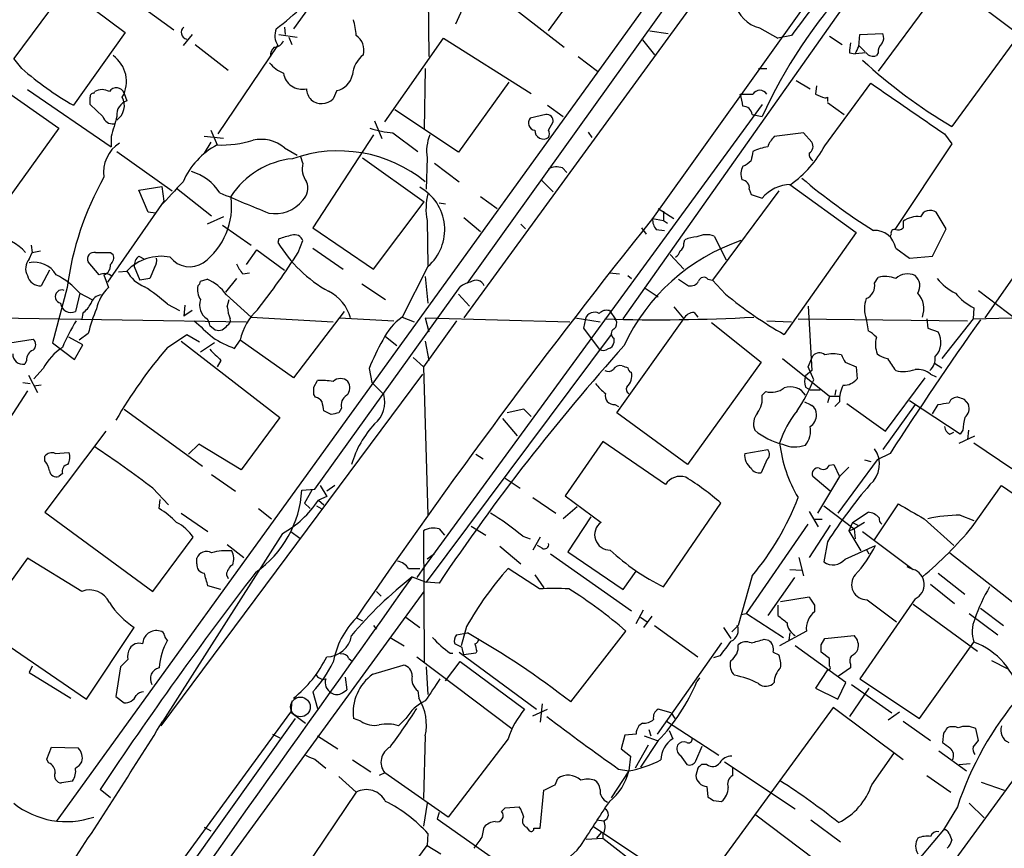
# Model space of a CAD drawing. Extents: x 9 to 1056, y 1013 to 1887.
# Drawn here: x 347 to 438, y 1656 to 1732 of the extents above; entities that cross this region are included whole.
import ezdxf

# ---------------------------------------------------------------- set-up
doc = ezdxf.new("R2010")
doc.units = 0
doc.header["$MEASUREMENT"] = 0
doc.layers.add('MAIN', color=5, linetype='CONTINUOUS')

msp = doc.modelspace()

# ---------------------------------------------------------------- linework, layer by layer
at = {"layer": 'MAIN'}
for p, q in [((473.456, 1828.163), (350.52, 1657.983)), ((438.9967, 1760.5143), (405.384, 1713.4396)), ((388.366, 1707.513), (418.4227, 1749.5076)), ((402.6747, 1704.211), (433.9167, 1748.4916)), ((384.6407, 1744.1736), (384.81, 1728.341)), ((380.5767, 1742.311), (372.364, 1730.881)), ((395.8167, 1730.7116), (400.558, 1737.231)), ((430.4453, 1736.8923), (439.0813, 1730.373)), ((349.6733, 1735.961), (356.87, 1730.5423)), ((353.9913, 1736.1303), (361.3573, 1730.7963)), ((411.226, 1736.1303), (388.0273, 1704.2956)), ((432.2233, 1735.2836), (426.1273, 1726.9863)), ((351.282, 1734.437), (346.6253, 1728.1716)), ((390.3133, 1734.6063), (397.256, 1729.1876)), ((387.858, 1732.659), (387.2653, 1731.3043)), ((356.87, 1730.5423), (352.1287, 1723.8536)), ((363.0507, 1730.373), (362.204, 1729.357)), ((371.0093, 1730.373), (372.7027, 1730.119)), ((371.5173, 1731.0503), (371.602, 1730.373)), ((405.13, 1730.7116), (406.8233, 1730.4576)), ((415.2053, 1730.9656), (416.8987, 1730.0343)), ((424.3493, 1729.2723), (424.434, 1730.373)), ((424.434, 1730.373), (426.5507, 1730.4576)), ((439.0813, 1730.373), (432.9007, 1721.9063)), ((371.9407, 1730.119), (372.1947, 1729.4416)), ((380.746, 1722.3296), (386.1647, 1730.0343)), ((386.1647, 1730.0343), (394.208, 1724.9543)), ((404.4527, 1729.865), (405.5533, 1728.5103)), ((418.1687, 1730.2883), (416.8987, 1730.0343)), ((421.64, 1730.2036), (422.8253, 1729.4416)), ((363.3047, 1729.4416), (366.3527, 1727.071)), ((365.4213, 1721.229), (370.9247, 1729.357)), ((423.5027, 1728.6796), (424.0107, 1728.595)), ((425.0267, 1728.6796), (424.0107, 1728.595)), ((424.3493, 1729.357), (424.942, 1728.7643)), ((426.1273, 1728.6796), (425.958, 1728.4256)), ((347.3873, 1727.2403), (346.6253, 1728.1716)), ((398.526, 1728.341), (400.304, 1726.9863)), ((384.4713, 1727.2403), (384.3867, 1721.6523)), ((415.1207, 1727.2403), (415.8827, 1727.2403)), ((392.176, 1725.9703), (387.5193, 1719.5356)), ((418.592, 1726.1396), (419.862, 1725.3776)), ((421.2167, 1720.1283), (425.45, 1725.8856)), ((345.186, 1725.6316), (350.774, 1721.737)), ((347.8953, 1725.293), (355.6, 1720.0436)), ((353.9913, 1724.9543), (354.076, 1725.1236)), ((356.7853, 1724.9543), (357.0393, 1724.277)), ((376.3433, 1725.2083), (376.0047, 1724.4463)), ((420.4547, 1725.6316), (420.37, 1724.8696)), ((413.4273, 1724.8696), (414.6127, 1724.8696)), ((421.4707, 1724.6156), (421.4707, 1724.1923)), ((421.4707, 1724.1076), (422.9947, 1723.007)), ((354.838, 1722.8376), (353.6527, 1723.9383)), ((387.5193, 1719.5356), (381.6773, 1723.4303)), ((415.4593, 1723.9383), (384.4713, 1681.5203)), ((395.732, 1723.8536), (397.1713, 1722.8376)), ((483.7007, 1723.8536), (410.6333, 1623.5236)), ((379.8147, 1722.4143), (380.492, 1720.8056)), ((395.5627, 1723.007), (394.1233, 1722.6683)), ((395.8167, 1721.5676), (396.24, 1722.3296)), ((414.528, 1723.007), (415.4593, 1722.8376)), ((350.774, 1721.737), (345.6093, 1714.5403)), ((364.744, 1721.5676), (365.3367, 1720.213)), ((381.508, 1721.3136), (383.794, 1719.6203)), ((399.4573, 1721.3983), (399.796, 1720.8903)), ((419.2693, 1721.3136), (416.56, 1720.975)), ((420.0313, 1720.467), (419.2693, 1721.3136)), ((355.6, 1720.975), (355.6, 1720.0436)), ((365.9293, 1720.8056), (364.1513, 1720.975)), ((364.744, 1720.467), (364.1513, 1719.451)), ((379.73, 1721.1443), (374.142, 1712.593)), ((432.2233, 1721.229), (432.9007, 1720.2976)), ((356.108, 1719.6203), (361.188, 1715.9796)), ((371.5173, 1719.959), (372.7027, 1719.2816)), ((432.9007, 1720.2976), (427.6513, 1712.4236)), ((373.2107, 1718.5196), (373.0413, 1719.1123)), ((378.714, 1719.0276), (384.3867, 1714.9636)), ((384.6407, 1719.0276), (384.556, 1716.149)), ((385.318, 1718.5196), (387.604, 1716.8263)), ((397.0867, 1718.0963), (397.51, 1717.673)), ((395.1393, 1716.9956), (396.24, 1715.895)), ((358.14, 1716.0643), (360.2567, 1716.403)), ((358.9867, 1714.0323), (358.14, 1716.0643)), ((360.2567, 1716.403), (360.426, 1715.0483)), ((361.6113, 1716.2336), (364.8287, 1713.6936)), ((416.9833, 1715.9796), (410.8873, 1707.767)), ((414.274, 1716.149), (414.4433, 1715.641)), ((417.9993, 1716.5723), (424.0953, 1712.1696)), ((360.426, 1715.0483), (355.2613, 1707.5976)), ((389.5513, 1715.4716), (391.0753, 1714.371)), ((414.4433, 1715.641), (415.4593, 1715.3023)), ((379.73, 1708.783), (384.3867, 1714.9636)), ((385.7413, 1714.879), (386.334, 1714.7943)), ((405.892, 1714.371), (407.3313, 1713.4396)), ((406.4, 1714.117), (406.4, 1713.2703)), ((359.664, 1713.9476), (358.9867, 1714.0323)), ((365.9293, 1713.609), (364.4053, 1712.9316)), ((384.6407, 1713.2703), (384.7253, 1709.1216)), ((388.0273, 1713.5243), (389.5513, 1712.2543)), ((405.384, 1713.4396), (406.4, 1713.2703)), ((406.4, 1713.2703), (406.7387, 1713.0163)), ((428.4133, 1713.1856), (428.4133, 1712.593)), ((432.3927, 1712.5083), (431.4613, 1714.0323)), ((365.8447, 1712.847), (368.4693, 1710.9843)), ((374.142, 1712.593), (379.73, 1708.783)), ((393.2767, 1712.9316), (393.7, 1712.5083)), ((404.368, 1712.593), (404.7913, 1712.0003)), ((405.7227, 1712.4236), (406.4847, 1712.339)), ((431.1227, 1709.9683), (432.3927, 1712.5083)), ((371.0093, 1711.577), (370.9247, 1711.2383)), ((372.7873, 1710.307), (373.2107, 1711.4076)), ((408.2627, 1711.1536), (408.3473, 1711.4923)), ((411.0567, 1711.831), (412.1573, 1709.6296)), ((424.0953, 1712.1696), (417.4913, 1702.7716)), ((427.3127, 1712.0003), (427.228, 1711.831)), ((348.234, 1710.9843), (348.3187, 1710.307)), ((348.3187, 1710.307), (349.0807, 1710.4763)), ((368.046, 1709.2063), (368.9773, 1710.561)), ((368.9773, 1710.561), (371.5173, 1708.6983)), ((374.142, 1710.7303), (376.936, 1708.783)), ((427.736, 1710.7303), (429.006, 1709.799)), ((348.0647, 1709.7143), (348.3187, 1710.307)), ((355.5153, 1710.307), (355.7693, 1710.1376)), ((358.14, 1709.9683), (358.648, 1709.7143)), ((406.9927, 1710.1376), (408.2627, 1708.783)), ((429.006, 1709.799), (431.1227, 1709.9683)), ((349.9273, 1708.6983), (349.1653, 1707.259)), ((354.4993, 1708.275), (353.4833, 1709.4603)), ((357.7167, 1709.037), (358.2247, 1707.767)), ((359.5793, 1708.9523), (359.156, 1707.9363)), ((384.7253, 1709.037), (382.3547, 1704.3803)), ((354.9227, 1708.275), (355.346, 1707.0896)), ((356.2773, 1708.529), (357.0393, 1708.6136)), ((359.156, 1707.9363), (358.2247, 1707.767)), ((363.8127, 1707.6823), (364.4053, 1707.8516)), ((367.1147, 1707.9363), (366.0987, 1706.6663)), ((367.7073, 1708.3596), (368.3, 1708.4443)), ((384.4713, 1708.1056), (384.7253, 1705.6503)), ((401.4047, 1708.4443), (402.336, 1708.3596)), ((403.098, 1708.1903), (403.4367, 1707.9363)), ((407.7547, 1707.8516), (408.686, 1707.259)), ((410.464, 1707.8516), (410.8873, 1707.767)), ((412.0727, 1706.497), (410.8873, 1707.767)), ((425.7887, 1707.513), (426.1273, 1708.021)), ((438.658, 1708.1903), (435.9487, 1704.2956)), ((351.536, 1707.0896), (350.1813, 1702.0096)), ((374.3113, 1688.5476), (387.6887, 1707.1743)), ((378.6293, 1707.4283), (380.8307, 1705.989)), ((404.622, 1707.0896), (405.892, 1706.243)), ((435.356, 1706.8356), (440.0127, 1703.2796)), ((352.7213, 1706.5816), (352.298, 1704.8883)), ((352.7213, 1706.5816), (353.822, 1705.989)), ((366.1833, 1706.4123), (368.4693, 1704.3803)), ((366.268, 1705.3116), (366.4373, 1705.989)), ((387.5193, 1706.497), (388.5353, 1705.3963)), ((360.7647, 1705.5656), (361.8653, 1704.973)), ((362.3733, 1705.481), (362.2887, 1704.465)), ((407.3313, 1705.3116), (408.2627, 1704.211)), ((419.6927, 1705.3963), (420.0313, 1699.4696)), ((434.9327, 1705.227), (434.848, 1704.211)), ((341.376, 1704.3803), (368.046, 1703.957)), ((352.9753, 1704.719), (352.8907, 1704.211)), ((363.0507, 1704.973), (362.2887, 1704.465)), ((368.4693, 1704.3803), (376.0047, 1703.957)), ((377.0207, 1704.8883), (372.364, 1698.7923)), ((376.5973, 1704.2956), (381.5927, 1704.0416)), ((382.3547, 1704.3803), (383.4553, 1703.957)), ((384.4713, 1704.2956), (397.764, 1703.957)), ((384.4713, 1704.2956), (384.81, 1703.0256)), ((398.272, 1704.2956), (400.558, 1703.957)), ((399.2033, 1704.211), (399.034, 1703.3643)), ((401.4047, 1704.973), (401.9973, 1704.1263)), ((402.082, 1695.575), (408.2627, 1704.211)), ((409.194, 1704.8036), (409.5327, 1704.3803)), ((418.7613, 1704.211), (434.34, 1704.0416)), ((425.0267, 1704.211), (425.196, 1703.1103)), ((430.6147, 1704.211), (430.6993, 1703.3643)), ((434.848, 1704.211), (431.9693, 1700.5703)), ((434.848, 1704.211), (438.404, 1704.2956)), ((364.6593, 1703.6183), (365.1673, 1703.195)), ((387.35, 1704.0416), (384.302, 1699.8083)), ((399.034, 1703.3643), (400.4733, 1701.417)), ((410.8027, 1703.8723), (415.3747, 1700.2316)), ((415.8827, 1704.0416), (418.1687, 1703.957)), ((430.6993, 1703.3643), (431.6307, 1703.0256)), ((346.2867, 1702.0096), (348.4033, 1702.3483)), ((352.9753, 1701.8403), (351.7053, 1702.5176)), ((353.4833, 1702.8563), (352.6367, 1702.2636)), ((360.7647, 1701.5863), (362.5427, 1702.7716)), ((362.5427, 1702.7716), (363.728, 1702.0943)), ((380.8307, 1702.6023), (381.8467, 1701.7556)), ((401.574, 1702.7716), (384.556, 1679.9963)), ((401.828, 1702.433), (401.828, 1702.0096)), ((350.1813, 1702.0096), (352.2133, 1700.4856)), ((352.2133, 1700.4856), (352.9753, 1701.8403)), ((362.0347, 1702.179), (371.094, 1695.1516)), ((365.0827, 1702.0096), (363.8127, 1701.163)), ((366.9453, 1701.5016), (367.4533, 1702.2636)), ((372.364, 1698.7923), (367.4533, 1702.2636)), ((384.4713, 1702.179), (384.81, 1700.401)), ((383.3707, 1700.655), (384.302, 1699.8083)), ((417.322, 1700.5703), (421.64, 1697.099)), ((419.6927, 1699.8083), (420.116, 1700.8243)), ((347.8107, 1700.401), (347.6413, 1700.0623)), ((349.3347, 1699.639), (348.488, 1698.7076)), ((365.6753, 1700.401), (365.3367, 1699.8083)), ((379.3067, 1699.639), (379.5607, 1698.369)), ((384.302, 1699.8083), (384.7253, 1686.177)), ((415.3747, 1700.2316), (408.6013, 1690.8336)), ((420.2007, 1698.623), (419.6927, 1699.8083)), ((423.0793, 1700.2316), (424.0953, 1699.8083)), ((424.0953, 1699.8083), (424.18, 1698.7076)), ((431.292, 1700.147), (431.9693, 1699.7236)), ((347.98, 1699.0463), (348.8267, 1697.4376)), ((384.2173, 1699.131), (360.172, 1666.7883)), ((420.0313, 1699.4696), (419.4387, 1698.9616)), ((426.8047, 1693.8816), (430.4453, 1698.7923)), ((430.9533, 1699.131), (431.4613, 1698.877)), ((347.472, 1698.369), (348.1493, 1698.2843)), ((349.1653, 1698.115), (348.488, 1698.0303)), ((374.2267, 1697.9456), (374.5653, 1698.5383)), ((379.5607, 1698.369), (380.6613, 1697.2683)), ((419.4387, 1697.9456), (419.862, 1697.6916)), ((347.8953, 1697.607), (344.5933, 1692.527)), ((374.396, 1697.0143), (374.2267, 1697.2683)), ((415.4593, 1697.1836), (415.798, 1697.5223)), ((419.862, 1697.6916), (420.7933, 1697.6916)), ((421.64, 1697.099), (421.4707, 1696.5063)), ((421.64, 1697.099), (422.5713, 1697.099)), ((422.2327, 1697.6916), (422.148, 1697.1836)), ((376.7667, 1695.9983), (376.5127, 1695.575)), ((401.9127, 1696.337), (402.2513, 1696.1676)), ((422.5713, 1696.591), (422.148, 1696.1676)), ((423.2487, 1696.4216), (426.8047, 1693.8816)), ((429.514, 1696.337), (426.5507, 1692.1883)), ((433.6627, 1693.6276), (429.006, 1696.6756)), ((431.1227, 1695.4903), (431.6307, 1696.337)), ((434.0013, 1696.845), (434.4247, 1696.337)), ((356.7853, 1695.9136), (363.982, 1690.6643)), ((371.094, 1695.1516), (367.538, 1690.3256)), ((375.8353, 1695.4056), (375.158, 1695.7443)), ((391.5833, 1695.067), (392.938, 1693.4583)), ((393.5307, 1695.9136), (392.0067, 1695.575)), ((394.208, 1695.2363), (393.5307, 1695.9136)), ((408.6013, 1690.8336), (402.082, 1695.575)), ((355.092, 1693.8816), (349.504, 1686.431)), ((432.7313, 1693.6276), (433.07, 1693.797)), ((433.578, 1692.781), (435.0173, 1693.4583)), ((433.9167, 1693.9663), (433.6627, 1693.6276)), ((434.4247, 1693.9663), (434.34, 1693.1196)), ((363.6433, 1692.6963), (362.712, 1691.765)), ((367.538, 1690.3256), (363.6433, 1692.6963)), ((400.812, 1692.9503), (397.3407, 1687.955)), ((406.5693, 1688.971), (400.812, 1692.9503)), ((438.404, 1690.4103), (434.9327, 1692.781)), ((349.504, 1691.1723), (349.504, 1691.5956)), ((350.4353, 1691.8496), (351.7053, 1691.9343)), ((389.128, 1691.765), (389.8053, 1691.3416)), ((413.8507, 1691.8496), (415.9673, 1692.1883)), ((427.228, 1691.8496), (426.0427, 1691.257)), ((415.8827, 1691.257), (415.3747, 1690.0716)), ((421.64, 1690.749), (422.0633, 1690.8336)), ((422.0633, 1690.8336), (422.5713, 1689.733)), ((426.0427, 1691.257), (422.402, 1686.3463)), ((423.418, 1690.5796), (422.5713, 1689.733)), ((424.8573, 1691.257), (425.45, 1691.0876)), ((351.1127, 1689.987), (350.774, 1689.733)), ((364.8287, 1689.9023), (367.03, 1688.3783)), ((421.7247, 1688.3783), (420.116, 1689.733)), ((422.5713, 1689.733), (420.5393, 1686.3463)), ((422.5713, 1689.733), (422.3173, 1689.3096)), ((374.8193, 1688.8863), (375.412, 1687.8703)), ((376.174, 1688.8863), (375.412, 1688.3783)), ((391.8373, 1689.5636), (393.192, 1688.6323)), ((434.7633, 1685.0763), (437.4727, 1688.8863)), ((437.4727, 1688.8863), (442.722, 1685.2456)), ((359.41, 1688.6323), (360.8493, 1687.1083)), ((373.126, 1688.463), (374.3113, 1688.5476)), ((374.0573, 1688.463), (373.38, 1687.2776)), ((375.412, 1687.8703), (374.65, 1687.5316)), ((397.3407, 1687.955), (400.6427, 1685.4996)), ((360.0027, 1686.7696), (360.0873, 1687.6163)), ((373.38, 1687.2776), (373.888, 1686.7696)), ((374.4807, 1687.0236), (374.904, 1686.7696)), ((374.65, 1687.5316), (375.158, 1687.1083)), ((394.3773, 1687.7856), (396.494, 1686.3463)), ((398.4413, 1686.939), (397.1713, 1685.8383)), ((406.4, 1679.573), (411.6493, 1687.2776)), ((421.132, 1687.0236), (423.926, 1684.907)), ((425.7887, 1683.891), (427.99, 1687.193)), ((349.504, 1686.431), (359.41, 1679.1496)), ((362.0347, 1686.3463), (364.49, 1684.653)), ((369.1467, 1686.7696), (370.332, 1685.8383)), ((399.7113, 1686.0076), (397.5947, 1682.7903)), ((419.7773, 1686.5156), (420.624, 1685.0763)), ((423.7567, 1685.4996), (425.196, 1686.431)), ((433.6627, 1686.177), (434.9327, 1685.669)), ((388.7047, 1685.161), (390.0593, 1684.3143)), ((414.02, 1677.1176), (419.6927, 1685.3303)), ((421.7247, 1685.2456), (419.7773, 1682.2823)), ((420.9627, 1685.7536), (420.2007, 1685.7536)), ((423.7567, 1685.4996), (423.418, 1684.7376)), ((423.7567, 1685.4996), (424.2647, 1685.2456)), ((424.8573, 1685.4996), (423.926, 1684.907)), ((430.3607, 1685.8383), (433.07, 1683.383)), ((371.348, 1684.4836), (360.3413, 1667.2116)), ((372.11, 1684.653), (372.9567, 1684.0603)), ((384.302, 1684.7376), (384.3867, 1672.6303)), ((385.7413, 1684.907), (386.2493, 1684.3143)), ((393.446, 1684.2296), (394.1233, 1683.9756)), ((423.418, 1684.7376), (423.926, 1684.907)), ((423.418, 1684.7376), (424.5187, 1682.875)), ((423.926, 1684.907), (424.0107, 1683.9756)), ((424.688, 1684.653), (429.3447, 1681.1816)), ((359.41, 1679.1496), (363.1353, 1684.145)), ((366.268, 1683.4676), (367.792, 1682.2823)), ((391.3293, 1683.2983), (393.2767, 1681.6896)), ((395.0547, 1684.145), (394.3773, 1682.9596)), ((395.224, 1683.129), (394.8007, 1683.383)), ((421.4707, 1683.7216), (421.132, 1681.859)), ((423.0793, 1682.113), (425.8733, 1683.383)), ((385.318, 1682.621), (384.6407, 1682.113)), ((395.986, 1682.621), (403.4367, 1677.3716)), ((397.5947, 1682.7903), (402.6747, 1679.319)), ((425.0267, 1683.0443), (425.2807, 1682.621)), ((432.7313, 1682.7056), (439.0813, 1677.7103)), ((347.8953, 1682.1976), (343.408, 1676.017)), ((352.8907, 1679.1496), (347.8953, 1682.1976)), ((363.474, 1681.6896), (363.474, 1682.1976)), ((384.4713, 1681.5203), (383.7093, 1680.4196)), ((418.846, 1682.2823), (419.2693, 1680.589)), ((366.1833, 1680.6736), (366.3527, 1680.335)), ((382.9473, 1681.2663), (383.9633, 1681.2663)), ((394.97, 1679.4036), (392.0913, 1681.2663)), ((394.5467, 1680.6736), (395.3933, 1679.4883)), ((402.6747, 1679.319), (403.86, 1681.0123)), ((414.528, 1680.589), (413.258, 1676.017)), ((417.9993, 1681.1816), (419.1, 1681.097)), ((428.752, 1681.4356), (429.3447, 1681.1816)), ((431.6307, 1680.843), (434.086, 1678.8956)), ((383.286, 1680.5043), (384.556, 1679.9963)), ((385.7413, 1679.9116), (384.556, 1679.9963)), ((418.4227, 1680.4196), (415.9673, 1676.9483)), ((430.9533, 1679.827), (433.1547, 1678.049)), ((357.8013, 1642.743), (384.3867, 1679.1496)), ((365.6753, 1679.319), (364.49, 1679.6576)), ((379.984, 1679.1496), (380.4073, 1678.7263)), ((416.8987, 1677.8796), (416.8987, 1676.9483)), ((417.1527, 1678.2183), (419.7773, 1678.6416)), ((420.2853, 1677.8796), (420.2853, 1677.287)), ((429.514, 1678.4723), (424.434, 1671.1063)), ((425.1113, 1678.3876), (427.8207, 1676.3556)), ((429.3447, 1677.9643), (435.2713, 1673.6463)), ((403.86, 1676.1863), (404.5373, 1677.4563)), ((413.512, 1677.033), (414.02, 1677.1176)), ((414.02, 1677.1176), (417.4067, 1674.9163)), ((434.5093, 1677.1176), (437.134, 1675.1703)), ((435.5253, 1677.6256), (437.642, 1676.017)), ((378.206, 1676.6943), (378.714, 1676.4403)), ((382.6933, 1676.779), (383.9633, 1675.8476)), ((404.2833, 1676.779), (404.876, 1676.3556)), ((405.2993, 1676.8636), (404.5373, 1675.8476)), ((343.408, 1676.017), (353.314, 1669.2436)), ((353.314, 1669.2436), (357.7167, 1675.8476)), ((379.73, 1676.017), (379.984, 1675.6783)), ((387.35, 1675.1703), (388.366, 1675.3396)), ((388.2813, 1675.9323), (387.7733, 1674.1543)), ((397.8487, 1668.9896), (402.9287, 1675.509)), ((405.5533, 1676.017), (409.5327, 1673.1383)), ((411.9033, 1675.8476), (412.5807, 1674.8316)), ((413.258, 1676.017), (412.6653, 1675.4243)), ((419.5233, 1675.509), (417.068, 1674.1543)), ((417.9993, 1675.3396), (417.9147, 1674.6623)), ((381.254, 1674.9163), (382.524, 1674.1543)), ((387.858, 1673.985), (387.1807, 1674.3236)), ((411.734, 1674.4083), (405.8073, 1666.0263)), ((415.6287, 1674.747), (416.052, 1674.6623)), ((420.878, 1674.239), (421.2167, 1674.8316)), ((421.2167, 1674.8316), (423.926, 1675.0856)), ((429.9373, 1667.4656), (434.9327, 1674.493)), ((386.7573, 1673.477), (387.0113, 1673.477)), ((387.604, 1673.5616), (394.716, 1668.3123)), ((389.128, 1673.477), (388.0273, 1673.3076)), ((389.2127, 1673.6463), (389.128, 1673.477)), ((416.4753, 1673.5616), (416.9833, 1673.3076)), ((423.164, 1670.7676), (418.5073, 1674.1543)), ((421.64, 1672.969), (420.878, 1673.5616)), ((357.124, 1672.8843), (356.4467, 1672.207)), ((377.444, 1672.969), (377.7827, 1672.715)), ((383.7093, 1673.1383), (392.43, 1666.5343)), ((386.334, 1670.937), (387.6887, 1672.715)), ((387.6887, 1672.715), (393.6153, 1668.3123)), ((411.5647, 1673.223), (410.972, 1673.0536)), ((421.64, 1672.2916), (421.64, 1672.969)), ((423.5873, 1672.461), (423.5873, 1672.1223)), ((436.5413, 1672.7996), (438.0653, 1672.0376)), ((348.3187, 1672.2916), (348.0647, 1671.699)), ((348.0647, 1671.699), (351.8747, 1669.3283)), ((356.4467, 1672.207), (356.0233, 1669.4976)), ((379.6453, 1671.5296), (382.4393, 1672.3763)), ((384.556, 1672.207), (384.7253, 1669.667)), ((421.4707, 1671.953), (420.37, 1670.2596)), ((423.5873, 1672.1223), (422.4867, 1671.3603)), ((377.1053, 1671.2756), (377.2747, 1670.0903)), ((409.702, 1671.191), (409.448, 1670.8523)), ((422.402, 1669.2436), (423.164, 1670.7676)), ((424.434, 1671.1063), (429.9373, 1667.4656)), ((374.142, 1669.921), (374.5653, 1668.397)), ((376.8513, 1669.8363), (377.2747, 1670.0903)), ((383.794, 1670.0056), (383.8787, 1669.3283)), ((420.37, 1670.2596), (422.402, 1669.2436)), ((425.2807, 1670.2596), (423.5027, 1667.635)), ((423.672, 1670.5983), (427.3973, 1667.9736)), ((356.0233, 1669.4976), (356.7853, 1668.905)), ((372.1947, 1669.0743), (372.11, 1668.0583)), ((395.224, 1668.8203), (395.0547, 1667.127)), ((355.346, 1645.1136), (372.11, 1668.0583)), ((372.11, 1668.0583), (373.4647, 1667.0423)), ((394.3773, 1667.7196), (395.732, 1668.3123)), ((407.0773, 1667.9736), (405.892, 1668.3123)), ((407.0773, 1667.9736), (407.416, 1667.4656)), ((421.9787, 1668.4816), (409.7867, 1651.8023)), ((428.4133, 1663.6556), (421.9787, 1668.4816)), ((428.0747, 1668.0583), (427.0587, 1667.2963)), ((359.4947, 1649.1776), (372.5333, 1667.4656)), ((378.5447, 1667.2116), (377.8673, 1667.4656)), ((382.6933, 1667.4656), (382.016, 1666.7883)), ((404.4527, 1667.0423), (404.114, 1666.7883)), ((406.654, 1667.2116), (411.48, 1664.079)), ((428.4133, 1667.2116), (430.9533, 1665.4336)), ((405.0453, 1666.4496), (405.2147, 1665.857)), ((406.908, 1666.365), (407.2467, 1665.603)), ((432.1387, 1666.111), (432.054, 1665.2643)), ((435.356, 1665.4336), (435.102, 1666.5343)), ((370.4167, 1666.0263), (371.094, 1665.6876)), ((374.5653, 1665.857), (376.428, 1664.6716)), ((384.4713, 1665.857), (384.302, 1660.0996)), ((392.0913, 1665.603), (386.588, 1658.4063)), ((402.844, 1665.9416), (402.5053, 1664.6716)), ((403.86, 1666.0263), (402.844, 1665.9416)), ((405.892, 1665.4336), (404.2833, 1662.9783)), ((404.622, 1665.857), (405.8073, 1665.4336)), ((434.848, 1664.841), (435.356, 1665.4336)), ((349.6733, 1663.7403), (350.0967, 1664.841)), ((350.0967, 1664.841), (352.552, 1664.7563)), ((402.5053, 1664.6716), (403.352, 1663.9943)), ((404.9607, 1665.0103), (403.7753, 1662.8936)), ((409.3633, 1663.571), (409.956, 1664.9256)), ((431.7153, 1664.5023), (434.2553, 1662.6396)), ((349.8427, 1663.4016), (349.6733, 1663.7403)), ((374.3113, 1663.7403), (375.3273, 1662.8936)), ((377.7827, 1663.6556), (379.476, 1662.555)), ((403.352, 1663.9943), (403.1827, 1662.6396)), ((407.924, 1664.079), (408.5167, 1663.2323)), ((411.988, 1663.4863), (418.5073, 1659.1683)), ((425.5347, 1661.3696), (427.5667, 1664.2483)), ((380.746, 1662.4703), (380.238, 1662.2163)), ((386.588, 1658.4063), (380.746, 1662.4703)), ((403.1827, 1662.6396), (401.574, 1660.1843)), ((402.2513, 1662.809), (403.1827, 1662.6396)), ((409.5327, 1662.8936), (409.3633, 1662.2163)), ((410.3793, 1663.2323), (409.8713, 1663.2323)), ((412.75, 1662.2163), (412.75, 1662.9783)), ((433.578, 1663.2323), (434.594, 1663.317)), ((352.044, 1661.7083), (351.028, 1661.539)), ((376.5127, 1662.1316), (378.1213, 1660.6923)), ((396.4093, 1661.3696), (396.6633, 1661.9623)), ((430.6147, 1662.2163), (432.816, 1660.6923)), ((435.61, 1661.6236), (437.7267, 1660.8616)), ((355.5153, 1660.1843), (354.584, 1660.9463)), ((378.1213, 1660.6923), (372.1947, 1651.887)), ((395.0547, 1657.3903), (395.3933, 1660.8616)), ((410.3793, 1661.2003), (410.464, 1660.269)), ((410.972, 1659.9303), (411.734, 1659.8456)), ((384.6407, 1659.6763), (384.302, 1657.5596)), ((391.4987, 1658.9143), (391.8373, 1659.253)), ((391.8373, 1659.253), (393.1073, 1659.3376)), ((433.4087, 1659.3376), (432.1387, 1657.221)), ((434.5093, 1659.6763), (435.864, 1658.3216)), ((385.7413, 1658.8296), (385.572, 1658.237)), ((385.572, 1658.237), (390.7367, 1654.5963)), ((400.2193, 1658.1523), (400.8967, 1658.0676)), ((420.2853, 1654.5116), (414.8667, 1658.5756)), ((419.9467, 1658.1523), (422.656, 1656.1203)), ((364.1513, 1657.475), (364.744, 1657.1363)), ((389.7207, 1656.5436), (389.89, 1657.475)), ((393.7847, 1657.475), (394.0387, 1657.1363)), ((394.462, 1657.3903), (395.0547, 1657.3903)), ((399.8807, 1657.5596), (405.384, 1653.919)), ((384.7253, 1656.8823), (384.6407, 1655.7816)), ((399.288, 1656.3743), (400.812, 1656.459)), ((400.6427, 1656.967), (400.2193, 1656.459)), ((400.812, 1656.7976), (400.812, 1656.459)), ((400.812, 1656.459), (404.2833, 1653.7496)), ((432.6467, 1656.8823), (432.9007, 1656.2896)), ((378.5447, 1647.4843), (384.6407, 1655.7816)), ((384.6407, 1655.7816), (385.9107, 1655.0196))]:
    msp.add_line(p, q, dxfattribs=at)
at = {"layer": 'MAIN', "color": 5}
msp.add_circle((372.9989, 1668.524), 0.9062, dxfattribs=at)
at = {"layer": 'MAIN'}
for centre, radius, start, end in [((-32970.7773, 26113.6387), 41278.4406, 323.75002259, 323.97920562), ((2054.5451, 475.1598), 2135.2708, 142.7699793, 144.5998999), ((552.9172, 1630.8384), 167.4737, 140.783967, 143.571158), ((459.6692, 1702.4203), 48.6968, 137.960796, 155.211259), ((416.1188, 1734.1651), 3.3274, 195.934752, 254.065248), ((357.6358, 1748.5831), 22.0337, 306.543134, 314.980509), ((372.6685, 1730.0681), 5.4572, 2.312515, 17.703514), ((362.6399, 1730.5517), 0.6099, 125.159803, 260.829575), ((372.3132, 1730.2828), 1.6688, 158.994288, 213.693876), ((425.7411, 1730.0617), 0.9012, 323.550995, 26.058953), ((370.5153, 1730.1897), 1.0046, 274.035636, 335.950648), ((377.1606, 1728.9042), 1.6848, 346.479267, 55.235592), ((426.3423, 1728.8912), 2.8475, 165.357624, 184.261664), ((427.1128, 1728.7765), 0.9902, 130.782042, 185.615598), ((371.2328, 1728.4378), 0.9902, 130.782042, 185.60984), ((254.835, 1813.5936), 189.3282, 333.323768, 333.552924), ((425.6617, 1729.1735), 0.8045, 217.875608, 291.61228), ((354.0974, 1726.055), 2.9009, 330.251689, 54.806042), ((372.4265, 1729.5039), 2.8648, 217.793943, 249.702148), ((380.3312, 1726.466), 2.5549, 126.856891, 175.924129), ((457.2221, 1763.2529), 47.9695, 227.294924, 239.534588), ((365.6763, 1747.8326), 27.5414, 228.390198, 240.534521), ((373.1584, 1727.0788), 1.7455, 188.626368, 282.940737), ((375.9455, 1727.0456), 1.8798, 282.216733, 347.776665), ((1592.9828, 3416.8765), 2054.8925, 235.3771334, 235.606317), ((353.949, 1724.658), 0.2993, 81.875312, 188.143638), ((354.7533, 1723.8541), 1.4389, 61.915802, 118.080685), ((356.0678, 1724.7176), 0.7555, 18.257489, 147.492162), ((375.286, 1725.5051), 1.7414, 184.198842, 221.04633), ((415.2477, 1724.4991), 0.7352, 30.262047, 149.737953), ((184.3527, 1724.277), 169.3003, 359.885375, 0.114591), ((357.4989, 1722.9587), 1.3961, 109.220129, 184.975962), ((355.164, 1723.8448), 1.6439, 305.047414, 27.961776), ((374.9422, 1725.5186), 1.5095, 230.038913, 314.73698), ((410.533, 1723.622), 3.1517, 2.673305, 23.318658), ((505.4519, 1936.3966), 227.9969, 248.08867, 248.31783), ((421.2592, 1724.8271), 0.2991, 261.831975, 315), ((413.6787, 1722.9147), 0.8543, 6.202433, 89.825625), ((355.7186, 1723.0579), 0.9078, 194.045429, 278.578205), ((821.5036, 1594.9064), 482.6587, 164.629768, 164.858951), ((394.6197, 1722.2275), 0.6639, 138.39513, 263.687446), ((395.6473, 1722.4143), 0.5987, 351.867191, 98.123335), ((382.736, 1732.9553), 11.7063, 253.39822, 263.978543), ((395.3556, 1721.5549), 0.809, 179.100511, 304.752943), ((395.1812, 1721.229), 0.7201, 331.943894, 28.049084), ((365.7624, 1729.9827), 9.779, 267.505001, 287.105443), ((369.4006, 1717.4188), 3.3065, 50.196204, 103.322179), ((388.6463, 1719.6205), 4.0493, 157.894321, 188.41966), ((418.4364, 1719.1267), 2.6338, 135.432244, 159.627527), ((419.3966, 1720.0859), 0.7403, 300.947829, 30.982338), ((358.0532, 1717.7083), 3.1639, 122.311746, 188.336008), ((368.6577, 1713.9988), 7.0459, 118.12099, 156.340776), ((376.4885, 1707.0169), 12.6471, 50.861619, 109.439985), ((626.2269, 1676.8422), 215.8947, 168.571593, 168.80075), ((417.1011, 1714.0364), 6.1133, 100.688284, 114.019586), ((411.8419, 1725.2292), 10.6727, 305.793673, 331.449052), ((373.0477, 1711.3169), 7.6647, 95.75366, 147.176382), ((412.7924, 1720.4244), 2.3347, 292.379735, 315.001735), ((420.4546, 1719.3663), 0.6826, 172.87186, 240.261365), ((361.6817, 1713.2841), 4.6542, 32.872656, 73.981723), ((375.2846, 1718.0538), 2.1256, 167.341378, 215.274461), ((396.5435, 1716.6779), 1.5189, 69.044823, 118.588181), ((415.1298, 1717.5313), 1.624, 153.117808, 199.260576), ((379.6884, 1703.3498), 28.3997, 150.696591, 172.43306), ((748.5869, 1356.9357), 528.0275, 137.033115, 137.371173), ((372.247, 1716.2062), 1.4424, 311.922846, 25.461808), ((413.5474, 1716.262), 0.7353, 351.160239, 86.155342), ((455.6368, 1760.2311), 56.4768, 229.689097, 237.994413), ((381.8047, 1712.4119), 4.4631, 310.872539, 61.075821), ((418.1389, 1713.1117), 3.4611, 90.908881, 140.733655), ((360.1682, 1714.5771), 6.5003, 306.851388, 7.909467), ((485.5309, 1998.4134), 307.0019, 247.003041, 247.909802), ((370.6744, 1717.1036), 3.2119, 259.298815, 322.154274), ((390.0746, 1714.3122), 5.5329, 165.19946, 190.854198), ((430.918, 1713.2209), 0.9765, 56.194391, 156.580281), ((878.5791, 1333.8724), 606.6176, 141.2656176, 145.5882093), ((406.7591, 1713.3336), 1.3792, 175.592055, 221.284406), ((429.7585, 1711.3422), 2.2821, 83.369515, 126.11967), ((425.8347, 1710.4164), 1.927, 9.374827, 93.889033), ((427.6371, 1712.0992), 0.3391, 73.045081, 196.954919), ((427.9476, 1713.0165), 0.6295, 250.359033, 317.717127), ((344.3153, 1707.3453), 4.5171, 40.969594, 83.236366), ((456.2519, 1415.3965), 308.2032, 105.826966, 106.056149), ((372.4417, 1711.1395), 0.8144, 19.220322, 107.654085), ((419.3407, 1694.0987), 18.2639, 108.610738, 155.213619), ((409.5965, 1708.5909), 3.1589, 92.694476, 113.294332), ((410.3529, 1709.8786), 2.0754, 70.176811, 115.850172), ((381.6374, 1717.6953), 12.5082, 211.079158, 241.041764), ((406.8228, 1710.8153), 1.1522, 306.039438, 342.889228), ((407.5854, 1711.069), 0.6826, 299.738635, 7.11981), ((349.0102, 1708.8378), 1.2893, 137.168782, 210.146716), ((354.0024, 1709.7393), 0.5893, 74.419166, 208.256638), ((354.838, 2048.9566), 338.6503, 269.885409, 270.114592), ((355.0218, 1709.8412), 0.8041, 307.857486, 21.629402), ((360.1773, 1705.6506), 4.3158, 78.757761, 136.643011), ((358.7611, 1709.1241), 1.048, 126.342889, 184.767274), ((358.817, 1709.5451), 0.9657, 322.1297, 15.24367), ((362.8213, 1711.3014), 2.2934, 218.186133, 302.890437), ((309.8309, 1751.0382), 74.9836, 322.178114, 327.098153), ((348.5293, 1707.123), 2.3, 30.057576, 101.653871), ((354.6718, 1709.0888), 0.8516, 287.134882, 7.930301), ((369.5852, 1710.2086), 2.6354, 200.376144, 224.555713), ((349.0604, 1708.4475), 1.1931, 192.448596, 275.043999), ((346.7067, 1701.0405), 8.178, 42.653592, 62.206316), ((354.9649, 1707.3009), 1.0797, 48.187532, 115.546852), ((359.8488, 1710.1351), 3.195, 208.438001, 247.924195), ((363.0467, 1704.3554), 3.7509, 33.255811, 68.764206), ((389.1233, 1706.9345), 0.8325, 22.940145, 127.198887), ((410.083, 1707.5553), 0.4827, 37.87186, 164.745922), ((426.8032, 1705.5385), 2.5729, 68.742807, 105.230509), ((428.8094, 1706.7724), 1.5833, 63.575744, 132.683617), ((428.7575, 1707.2465), 1.2096, 326.65544, 51.286188), ((435.4406, 1711.0687), 4.998, 218.809481, 243.868164), ((351.0622, 1706.2574), 0.6186, 69.185936, 258.91893), ((357.86, 1704.3838), 3.6934, 132.89563, 168.149133), ((350.7105, 1694.5333), 14.9264, 47.655768, 57.874586), ((365.1666, 1706.9202), 1.6432, 168.101285, 214.519837), ((363.2618, 1707.725), 0.5525, 302.502209, 355.567893), ((389.1061, 1705.292), 2.3563, 101.905565, 126.980293), ((408.8695, 1708.0914), 0.8524, 257.56816, 331.318192), ((424.5219, 1707.2622), 1.2914, 293.010996, 11.198557), ((354.7872, 1705.3172), 1.1015, 96.175906, 162.397417), ((365.252, 1705.481), 1.5264, 160.559549, 236.308891), ((373.7666, 1703.1807), 4.005, 16.163324, 63.056834), ((437.1677, 1737.1943), 39.6495, 230.734049, 240.247232), ((427.502, 1705.1423), 2.6447, 159.381832, 200.618168), ((428.2186, 1705.1423), 2.1148, 338.879818, 42.890249), ((437.1339, 1709.7145), 4.9983, 218.813947, 243.871213), ((351.9018, 1705.7691), 0.9658, 187.065416, 294.21909), ((351.0284, 1707.0894), 3.0674, 309.397568, 332.020577), ((366.7002, 1699.7207), 13.5838, 156.476577, 166.653791), ((371.2325, 1705.8777), 4.9967, 186.505317, 199.485132), ((372.7131, 1701.0953), 5.388, 132.659321, 167.476844), ((363.7032, 1703.5593), 0.9579, 3.531189, 42.867946), ((366.0986, 1704.0417), 0.456, 291.806076, 21.79441), ((385.4823, 1699.948), 5.4247, 125.208253, 154.731192), ((400.0567, 1703.9191), 0.9019, 62.488819, 161.117076), ((401.1508, 1704.0693), 0.9387, 74.30697, 136.199962), ((405.9211, 1859.6978), 155.5652, 268.180331, 273.234053), ((401.4469, 1703.7961), 0.6419, 306.421795, 30.960695), ((409.1453, 1703.852), 0.9528, 87.070332, 157.86583), ((737.3156, 1491.2168), 369.3343, 144.797482, 147.096335), ((366.5825, 1695.1407), 16.7589, 147.919166, 157.380608), ((745.0763, 2126.6152), 569.546, 227.89763, 228.126807), ((365.4434, 1704.1199), 0.9652, 253.378649, 328.688063), ((402.0537, 1702.8563), 0.4797, 118.066164, 241.933836), ((348.0223, 1701.8403), 0.635, 306.869898, 53.130102), ((369.7186, 1709.5882), 8.5489, 235.799306, 251.070592), ((424.3926, 1701.2912), 1.9886, 38.076638, 66.171495), ((428.2865, 1701.8827), 2.4135, 164.748213, 201.61582), ((429.9797, 1702.0519), 1.9167, 316.790637, 30.530564), ((353.7352, 1697.4064), 4.9345, 122.104462, 153.098976), ((395.7459, 1671.7644), 45.9677, 139.552003, 149.784816), ((619.1421, 1954.8837), 359.1753, 224.885386, 225.114592), ((396.8369, 1692.776), 18.8257, 149.737034, 158.619865), ((551.7576, 1568.1244), 200.1444, 138.112215, 146.045617), ((400.8385, 1702.0412), 0.7232, 239.669425, 311.743415), ((401.2352, 1702.0944), 0.5988, 278.140927, 351.859073), ((347.4693, 1700.9751), 0.9289, 178.858678, 280.671188), ((348.7623, 1700.4497), 0.9528, 112.13417, 182.929668), ((420.7126, 1700.2662), 0.8169, 51.895561, 136.909648), ((421.9787, 1697.5642), 3.4305, 77.166122, 102.833878), ((592.2599, 1785.2202), 189.3281, 206.443679, 206.672862), ((427.4601, 1702.8759), 2.3563, 233.019707, 258.094435), ((440.3188, 1708.9946), 15.7814, 212.263382, 217.125202), ((429.895, 1700.5957), 1.4887, 310.848846, 5.547065), ((402.3926, 1699.1589), 0.7602, 74.949147, 148.660111), ((445.194, 1826.8082), 133.8752, 251.443679, 251.672862), ((403.5395, 1699.7297), 0.4415, 180.791579, 256.536569), ((376.682, 1697.734), 0.9882, 46.734463, 133.265537), ((401.3079, 1700.0016), 0.6243, 238.453829, 314.227622), ((402.0875, 1698.9785), 1.387, 311.870234, 13.415078), ((420.9198, 1698.4536), 1.5658, 161.068631, 198.931369), ((422.9705, 1699.6426), 1.5288, 267.732008, 322.294302), ((428.4889, 1702.3683), 2.9949, 255.439893, 290.01596), ((429.7589, 1697.7284), 1.8423, 49.583567, 97.639241), ((204.9267, 1697.607), 169.3003, 359.885375, 0.114591), ((374.9465, 1692.7436), 5.8072, 79.500834, 93.763737), ((376.4814, 1697.8743), 1.0518, 318.954991, 33.419628), ((403.1392, 1700.3575), 3.6504, 214.606903, 235.393097), ((403.3944, 1697.734), 0.4359, 150.959439, 240.941566), ((416.2636, 1699.5968), 2.1261, 257.35018, 305.27108), ((418.0671, 1696.3784), 1.5905, 30.415134, 111.224765), ((403.8061, 1705.4596), 17.7629, 326.842505, 337.363709), ((425.6166, 1696.7138), 3.0478, 152.629511, 182.309169), ((374.057, 1695.9131), 1.1522, 36.039438, 72.889228), ((377.7614, 1696.2735), 1.0321, 118.13682, 195.464975), ((378.2062, 1696.5485), 2.5584, 308.955352, 16.340378), ((401.8203, 1697.1208), 0.7892, 162.889799, 276.723409), ((413.1919, 1696.9203), 2.2827, 323.88866, 6.623759), ((433.4049, 1696.2022), 0.8169, 83.787609, 158.145192), ((476.0698, 1823.922), 133.8593, 251.453817, 251.683013), ((163.3791, 1653.8388), 215.8851, 11.192749, 11.421911), ((504.3626, 1865.7365), 189.3057, 243.31696, 243.546156), ((419.4809, 1695.4479), 0.9747, 357.512745, 55.618634), ((389.8144, 1950.4175), 257.4986, 279.345898, 279.575085), ((433.5142, 1695.9561), 0.987, 305.403388, 22.701585), ((418.524, 1526.1404), 174.5653, 103.92564, 104.154823), ((416.2084, 1694.5655), 1.5471, 139.269764, 202.78623), ((425.0435, 1690.3696), 8.3321, 139.829744, 163.177258), ((419.2414, 1695.3491), 1.2146, 300.726721, 2.666179), ((448.4469, 1692.4956), 14.6044, 169.521739, 174.220389), ((386.735, 1688.163), 9.4233, 137.254731, 163.536619), ((417.9568, 1693.8816), 1.9517, 319.403163, 12.529445), ((433.0342, 1694.3839), 0.8147, 185.557346, 248.173778), ((418.7865, 1698.8004), 6.2773, 230.362131, 256.508562), ((303.9172, 1616.5812), 90.944, 52.397013, 56.527616), ((429.6175, 1694.2502), 12.6352, 186.677358, 210.772758), ((418.4783, 1695.1012), 2.6684, 244.321286, 291.094858), ((350.1389, 1691.1021), 0.8041, 68.370598, 142.142514), ((350.5621, 1691.4686), 1.2344, 329.042611, 22.164276), ((415.332, 1691.6907), 1.4898, 173.877258, 233.378547), ((415.526, 1691.7589), 0.6157, 305.401383, 44.216978), ((423.823, 1690.8469), 2.4285, 309.425858, 35.960592), ((347.6217, 1689.7549), 2.3563, 11.905565, 36.980293), ((351.7106, 1690.204), 0.636, 98.12628, 199.947705), ((421.0791, 1690.9711), 0.6032, 232.117519, 338.397882), ((350.5571, 1690.331), 0.6361, 188.13265, 289.936166), ((407.9241, 1688.1452), 1.5866, 71.329803, 148.636169), ((396.7983, 1670.4916), 22.4125, 48.499997, 58.730048), ((415.1913, 1690.9043), 0.8527, 208.687149, 282.420938), ((420.6029, 1689.9658), 0.5397, 78.694232, 205.553719), ((459.5824, 1659.5154), 45.1491, 139.276668, 147.578806), ((363.3119, 1689.0196), 9.8298, 304.592818, 356.753986), ((366.6339, 1692.9031), 9.6494, 299.244578, 326.174398), ((395.8859, 1696.3983), 24.443, 319.700627, 339.368399), ((767.8455, 2279.182), 682.6073, 240.1402586, 240.3694448), ((355.3532, 1679.2268), 8.8607, 45.067214, 58.34967), ((375.6685, 1662.4744), 28.095, 50.745647, 58.177477), ((425.0702, 1684.9093), 1.5269, 41.598948, 85.274065), ((433.9279, 1670.7232), 15.4561, 90.983147, 102.057241), ((359.5237, 1681.6163), 4.4089, 34.998195, 61.738236), ((401.4539, 1684.3589), 1.3997, 125.418241, 271.44918), ((426.7837, 1685.8172), 0.5814, 169.515342, 236.875738), ((385.2334, 1683.0232), 1.9511, 74.911008, 118.514368), ((409.141, 1706.1266), 33.1605, 309.405214, 320.594786), ((395.4357, 1683.4592), 0.3922, 237.334988, 13.731538), ((415.5314, 1688.4977), 11.5375, 317.301361, 333.684798), ((364.363, 1681.8872), 0.9416, 60.358516, 160.753027), ((366.2062, 1677.8838), 5.0147, 84.448798, 105.94367), ((365.1758, 1682.1361), 1.686, 341.6392, 25.992097), ((414.741, 1696.9215), 19.2495, 226.494923, 244.322178), ((364.2006, 1681.5766), 0.7353, 171.160239, 266.155342), ((367.4108, 1680.5468), 1.234, 120.958979, 174.102299), ((381.5931, 1680.3357), 1.6431, 34.49667, 78.121758), ((421.9678, 1683.043), 1.4493, 234.781267, 320.080536), ((658.6215, 1458.3376), 365.3616, 142.466001, 146.320758), ((67.9773, 1595.5772), 308.2033, 15.83144, 16.060628), ((414.7888, 1661.0261), 30.4112, 138.275432, 150.649256), ((425.0673, 1679.7744), 1.3874, 139.601166, 271.817255), ((428.9128, 1679.7947), 1.4526, 294.447872, 72.702683), ((11036.1343, -5918.5093), 13085.4188, 144.49853579, 144.72771852), ((407.0346, 1650.423), 38.326, 128.290404, 139.947012), ((353.6104, 1677.2659), 2.0165, 25.486188, 110.910217), ((396.3246, 1002.0542), 677.3508, 89.8854085, 90.114583), ((373.4731, 1641.2919), 45.1491, 49.276668, 57.578806), ((449.8144, 1671.6365), 15.6105, 149.442059, 161.423218), ((361.6537, 1682.0706), 7.3638, 212.319617, 237.680384), ((610.5427, 1805.2682), 228.9667, 213.575483, 213.804652), ((586.6566, 1888.2717), 271.0633, 231.224788, 231.453958), ((421.5482, 1675.6935), 2.0333, 128.397956, 185.206164), ((383.6431, 1671.2353), 7.7647, 135.327675, 169.650142), ((419.1937, 1676.3645), 1.4514, 183.693546, 241.777045), ((437.5419, 1675.4487), 2.7787, 155.305363, 200.116815), ((359.7675, 1674.2589), 1.2904, 75.650368, 177.126065), ((360.0873, 1675.0856), 0.4234, 0, 90), ((388.1118, 1674.5777), 0.9651, 142.120851, 195.264491), ((348.3853, 1605.3794), 80.5784, 52.131303, 60.252993), ((412.1572, 1675.5936), 1.1008, 292.627873, 22.621066), ((358.1447, 1673.3875), 0.9939, 70.363626, 148.939357), ((366.47, 1671.5664), 6.4911, 151.514158, 175.087188), ((361.0609, 1675.1279), 0.5518, 184.396316, 237.536771), ((375.3985, 1675.4696), 2.3313, 270.331782, 350.519496), ((392.4265, 1681.4316), 9.7681, 221.835838, 234.522735), ((388.9333, 1674.7639), 0.4538, 284.027058, 8.580088), ((558.4764, 1716.3408), 174.5652, 193.927638, 194.156789), ((750.7224, 1419.9005), 423.3205, 143.014155, 143.243338), ((411.7199, 1674.0837), 1.5459, 303.836033, 5.765542), ((413.9776, 1673.4348), 1.0791, 64.43462, 131.822252), ((330.3629, 1970.9209), 308.2032, 285.831445, 286.060633), ((415.4384, 1673.7946), 1.0627, 347.335527, 54.733698), ((251.528, 1673.9003), 169.3503, 359.885409, 0.114591), ((423.0355, 1674.1679), 1.2787, 344.007212, 45.861812), ((432.606, 1668.2073), 6.7025, 11.838028, 69.687581), ((358.4784, 1673.1807), 1.3865, 148.733619, 192.344134), ((376.8413, 1672.7815), 0.6312, 17.280921, 104.617437), ((218.5868, 1631.3198), 174.5653, 13.917688, 14.146863), ((422.9523, 1674.5355), 1.4969, 298.737847, 331.253601), ((365.3732, 1678.0451), 11.1738, 308.729319, 333.951378), ((365.6688, 1677.7415), 11.5306, 317.293952, 333.68717), ((413.7657, 1672.3762), 1.2584, 160.338213, 227.731211), ((414.9936, 1672.4185), 2.1793, 352.188537, 24.077541), ((424.1574, 1672.7833), 0.6549, 137.828116, 209.481187), ((360.2355, 1671.1063), 1.0424, 102.905623, 209.16672), ((375.1438, 1671.9387), 0.8524, 208.681808, 282.43184), ((382.2049, 1667.9888), 4.369, 125.862695, 186.877773), ((382.2508, 1671.3584), 1.0352, 0.10516, 79.508523), ((418.3373, 1670.797), 1.7776, 131.791471, 180.947697), ((421.5554, 1672.1223), 0.1893, 243.421413, 63.448488), ((376.3221, 1670.7676), 1.0509, 161.197809, 242.403473), ((384.5407, 1671.0582), 1.2906, 166.462305, 234.648633), ((893.1598, 1331.4079), 610.5592, 146.1946955, 146.4238733), ((393.415, 1677.4978), 17.3557, 315.963664, 337.486538), ((411.1126, 1662.6647), 8.9643, 63.440951, 78.372682), ((415.7981, 1671.4449), 1.0194, 228.359927, 318.364127), ((358.6272, 1668.9467), 0.9764, 93.752401, 139.385976), ((376.3433, 1670.5138), 0.8468, 233.136869, 306.863132), ((356.8615, 1670.0142), 1.1118, 266.07006, 337.141099), ((386.2102, 1665.3655), 4.0962, 115.119901, 149.156665), ((379.9605, 1666.8732), 4.6238, 347.304263, 32.070795), ((462.6924, 1649.6209), 30.8537, 139.686458, 161.643506), ((312.0842, 1715.2261), 85.5752, 323.929422, 326.822999), ((399.9018, 1662.9928), 8.2351, 139.762825, 161.520828), ((406.3011, 1667.5645), 0.8524, 118.681808, 192.43184), ((-199.2453, 2016.7666), 659.7923, 326.5929209, 328.0083598), ((379.8144, 1669.1581), 2.324, 236.88363, 280.501982), ((599.3391, 1939.4395), 339.6587, 233.151907, 234.531698), ((404.5587, 1668.4174), 1.3792, 265.592055, 311.284406), ((380.9773, 1663.6888), 3.2689, 71.473043, 103.071208), ((405.3846, 1665.9414), 1.527, 146.315136, 176.812677), ((559.3079, 1581.7151), 152.6259, 146.200557, 146.42974), ((432.9853, 1665.1794), 1.5266, 70.563296, 109.436704), ((434.1971, 1664.6666), 2.0754, 64.149828, 109.823189), ((438.583, 1666.3692), 1.1868, 159.320206, 248.600251), ((408.4488, 1663.6388), 2.3029, 121.466836, 179.582008), ((408.2627, 1664.5728), 0.7367, 69.830837, 143.567205), ((408.686, 1665.5607), 0.3413, 240.265529, 7.11877), ((559.3805, 1834.3192), 211.6403, 233.014163, 233.243367), ((351.6613, 1663.8386), 1.2789, 344.00968, 45.855381), ((381.9672, 1663.4484), 1.5646, 117.118601, 218.692407), ((408.4179, 1664.714), 0.8045, 158.38772, 232.124392), ((432.1248, 1664.0367), 0.9411, 336.112307, 49.874827), ((435.6101, 1664.6716), 0.7807, 167.468008, 220.594926), ((349.4837, 1662.519), 0.9528, 357.070332, 67.86583), ((351.5786, 1664.2057), 1.4964, 298.735138, 331.264862), ((374.7974, 1666.0459), 2.3563, 233.019707, 258.094435), ((400.8765, 1674.1952), 11.7835, 281.286474, 296.563747), ((408.7706, 1663.825), 0.6448, 246.810744, 336.802576), ((410.895, 1663.8559), 0.8093, 230.41019, 325.848466), ((412.6088, 1662.781), 1.2146, 87.333821, 149.273279), ((351.042, 1662.2021), 0.6632, 156.151522, 268.790497), ((350.7876, 1662.5974), 1.5392, 324.714607, 11.095299), ((398.4648, 1663.6792), 4.8311, 307.483772, 347.573331), ((494.3894, 1578.4005), 119.7487, 134.893867, 135.123016), ((397.6125, 1660.5128), 1.7326, 47.636221, 123.218644), ((399.415, 1659.7183), 2.1697, 72.982309, 107.017691), ((399.457, 1660.8615), 1.1042, 4.404277, 57.518859), ((410.4641, 1662.3011), 1.1041, 184.405074, 265.594926), ((413.1988, 1661.412), 0.9211, 119.16155, 198.771319), ((380.2571, 1604.4157), 68.1449, 51.705551, 57.219055), ((379.0581, 1658.9316), 1.9944, 27.276843, 118.015706), ((268.9113, 1915.0955), 283.9588, 296.45046, 296.679661), ((401.7041, 1660.815), 1.1536, 173.464549, 246.021373), ((410.7986, 1661.0554), 1.5292, 307.710681, 2.256019), ((419.8721, 1663.2679), 5.9723, 295.962674, 341.467061), ((374.6225, 1647.6454), 13.6889, 42.436397, 63.030254), ((1437.1932, 980.4257), 1238.7369, 146.7373435, 146.9665278), ((495.3852, 1787.088), 152.6259, 236.192738, 236.421942), ((351.4597, 1665.7192), 7.7387, 231.339729, 289.094972), ((391.0693, 1658.5333), 0.574, 253.47189, 41.58215), ((391.2232, 1657.9191), 2.3584, 11.922191, 36.975336), ((400.7337, 1658.6337), 0.5892, 286.062961, 65.148786), ((391.005, 1656.515), 1.4713, 93.858111, 139.271992), ((394.0067, 1658.0358), 0.6032, 142.104189, 248.403217), ((399.6351, 1657.5139), 1.3778, 328.673933, 23.696052), ((394.2081, 1657.3338), 0.2602, 229.379598, 12.545532), ((1974.6812, 341.8123), 2027.2487, 139.5439937, 139.7731777), ((431.556, 1656.4408), 0.6312, 75.382563, 162.719079), ((432.2062, 1656.772), 0.454, 14.057665, 98.549485), ((135.3477, 1846.5296), 317.4906, 323.015507, 323.244697), ((430.9532, 1655.7393), 1.3866, 148.732232, 211.267768), ((430.6571, 1654.468), 2.1805, 82.192822, 114.063605), ((431.2741, 1656.6948), 1.6763, 315.870102, 346.011837), ((395.6011, 1657.8404), 3.7641, 274.574407, 325.289058)]:
    msp.add_arc(centre, radius, start, end, dxfattribs=at)

doc.saveas('drawing.dxf')
